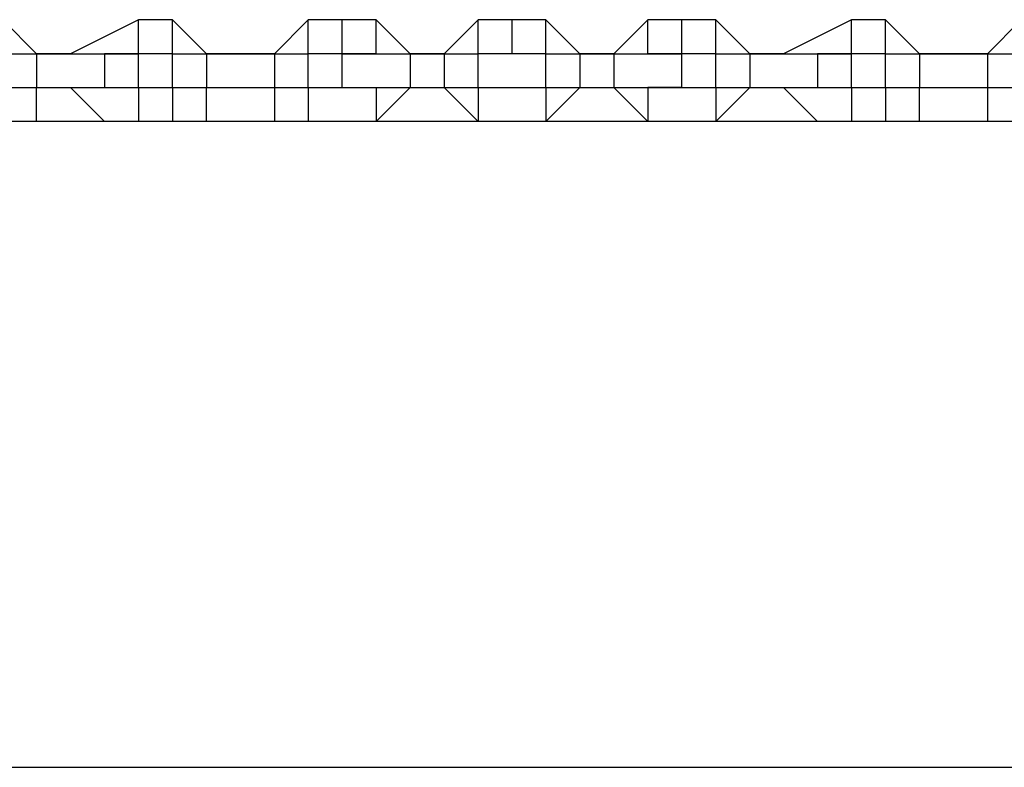
# Model space of a CAD drawing. Units: millimetres. Extents: x -163 to 130, y 46 to 372.
# Drawn here: x 23 to 25, y 97 to 99 of the extents above; entities that cross this region are included whole.
import ezdxf

# ---------------------------------------------------------------- set-up
doc = ezdxf.new("R2010")
doc.units = ezdxf.units.MM
doc.header["$MEASUREMENT"] = 0
doc.layers.add('Ebene 1', color=7, linetype='Continuous', lineweight=0)

msp = doc.modelspace()

# ---------------------------------------------------------------- linework, layer by layer
at = {"layer": 'Ebene 1', "color": 18, "lineweight": 25, "true_color": 0x000000}
for points in [[(23.46, 98.954), (23.46, 98.954), (23.3894, 99.0246), (23.3894, 99.0246)], [(23.46, 98.954), (23.46, 98.954), (23.3894, 99.0246), (23.3894, 99.0246)], [(23.6717, 99.0246), (23.6717, 99.0246), (23.5306, 98.954), (23.5306, 98.954)], [(23.6717, 99.0246), (23.6717, 99.0246), (23.5306, 98.954), (23.5306, 98.954)], [(23.6717, 99.0246), (23.6717, 99.0246), (23.6717, 99.0246), (23.6717, 99.0246)], [(23.6717, 98.954), (23.6717, 98.954), (23.6717, 99.0246), (23.6717, 99.0246)], [(23.6717, 99.0246), (23.6717, 99.0246), (23.6717, 99.0246), (23.6717, 99.0246)], [(23.6717, 98.954), (23.6717, 98.954), (23.6717, 99.0246), (23.6717, 99.0246)], [(23.7422, 99.0246), (23.7422, 99.0246), (23.6717, 99.0246), (23.6717, 99.0246)], [(23.6717, 99.0246), (23.6717, 99.0246), (23.6717, 99.0246), (23.6717, 99.0246)], [(23.7422, 99.0246), (23.7422, 99.0246), (23.6717, 99.0246), (23.6717, 99.0246)], [(23.7422, 99.0246), (23.7422, 99.0246), (23.7422, 99.0246), (23.7422, 99.0246)], [(23.7422, 98.954), (23.7422, 98.954), (23.7422, 99.0246), (23.7422, 99.0246)], [(23.8128, 98.954), (23.8128, 98.954), (23.7422, 99.0246), (23.7422, 99.0246)], [(23.8128, 98.954), (23.8128, 98.954), (23.7422, 99.0246), (23.7422, 99.0246)], [(24.0244, 99.0246), (24.0244, 99.0246), (23.9539, 98.954), (23.9539, 98.954)], [(24.0244, 99.0246), (24.0244, 99.0246), (23.9539, 98.954), (23.9539, 98.954)], [(24.0244, 98.954), (24.0244, 98.954), (24.0244, 99.0246), (24.0244, 99.0246)], [(24.0244, 99.0246), (24.0244, 99.0246), (24.0244, 99.0246), (24.0244, 99.0246)], [(24.095, 99.0246), (24.095, 99.0246), (24.0244, 99.0246), (24.0244, 99.0246)], [(24.095, 99.0246), (24.095, 99.0246), (24.0244, 99.0246), (24.0244, 99.0246)], [(24.095, 98.954), (24.095, 98.954), (24.095, 99.0246), (24.095, 99.0246)], [(24.1656, 99.0246), (24.1656, 99.0246), (24.095, 99.0246), (24.095, 99.0246)], [(24.1656, 99.0246), (24.1656, 99.0246), (24.095, 99.0246), (24.095, 99.0246)], [(24.1656, 99.0246), (24.1656, 99.0246), (24.1656, 99.0246), (24.1656, 99.0246)], [(24.1656, 98.954), (24.1656, 98.954), (24.1656, 99.0246), (24.1656, 99.0246)], [(24.2361, 98.954), (24.2361, 98.954), (24.1656, 99.0246), (24.1656, 99.0246)], [(24.2361, 98.954), (24.2361, 98.954), (24.1656, 99.0246), (24.1656, 99.0246)], [(24.3772, 99.0246), (24.3772, 99.0246), (24.3067, 98.954), (24.3067, 98.954)], [(24.3772, 99.0246), (24.3772, 99.0246), (24.3067, 98.954), (24.3067, 98.954)], [(24.3772, 98.954), (24.3772, 98.954), (24.3772, 99.0246), (24.3772, 99.0246)], [(24.3772, 99.0246), (24.3772, 99.0246), (24.3772, 99.0246), (24.3772, 99.0246)], [(24.4478, 99.0246), (24.4478, 99.0246), (24.3772, 99.0246), (24.3772, 99.0246)], [(24.4478, 99.0246), (24.4478, 99.0246), (24.3772, 99.0246), (24.3772, 99.0246)], [(24.5183, 99.0246), (24.5183, 99.0246), (24.4478, 99.0246), (24.4478, 99.0246)], [(24.5183, 99.0246), (24.5183, 99.0246), (24.4478, 99.0246), (24.4478, 99.0246)], [(24.4478, 98.954), (24.4478, 98.954), (24.4478, 99.0246), (24.4478, 99.0246)], [(24.5183, 99.0246), (24.5183, 99.0246), (24.5183, 99.0246), (24.5183, 99.0246)], [(24.5183, 98.954), (24.5183, 98.954), (24.5183, 99.0246), (24.5183, 99.0246)], [(24.5889, 98.954), (24.5889, 98.954), (24.5183, 99.0246), (24.5183, 99.0246)], [(24.5889, 98.954), (24.5889, 98.954), (24.5183, 99.0246), (24.5183, 99.0246)], [(24.73, 99.0246), (24.73, 99.0246), (24.6594, 98.954), (24.6594, 98.954)], [(24.73, 99.0246), (24.73, 99.0246), (24.6594, 98.954), (24.6594, 98.954)], [(24.73, 98.954), (24.73, 98.954), (24.73, 99.0246), (24.73, 99.0246)], [(24.73, 99.0246), (24.73, 99.0246), (24.73, 99.0246), (24.73, 99.0246)], [(24.8006, 99.0246), (24.8006, 99.0246), (24.73, 99.0246), (24.73, 99.0246)], [(24.8006, 99.0246), (24.8006, 99.0246), (24.73, 99.0246), (24.73, 99.0246)], [(24.8711, 99.0246), (24.8711, 99.0246), (24.8006, 99.0246), (24.8006, 99.0246)], [(24.8711, 99.0246), (24.8711, 99.0246), (24.8006, 99.0246), (24.8006, 99.0246)], [(24.8006, 98.954), (24.8006, 98.954), (24.8006, 99.0246), (24.8006, 99.0246)], [(24.8711, 99.0246), (24.8711, 99.0246), (24.8711, 99.0246), (24.8711, 99.0246)], [(24.8711, 98.954), (24.8711, 98.954), (24.8711, 99.0246), (24.8711, 99.0246)], [(24.9417, 98.954), (24.9417, 98.954), (24.8711, 99.0246), (24.8711, 99.0246)], [(24.9417, 98.954), (24.9417, 98.954), (24.8711, 99.0246), (24.8711, 99.0246)], [(25.1533, 99.0246), (25.1533, 99.0246), (25.0122, 98.954), (25.0122, 98.954)], [(25.1533, 99.0246), (25.1533, 99.0246), (25.0122, 98.954), (25.0122, 98.954)], [(25.1533, 99.0246), (25.1533, 99.0246), (25.1533, 99.0246), (25.1533, 99.0246)], [(25.1533, 98.954), (25.1533, 98.954), (25.1533, 99.0246), (25.1533, 99.0246)], [(25.1533, 99.0246), (25.1533, 99.0246), (25.1533, 99.0246), (25.1533, 99.0246)], [(25.1533, 98.954), (25.1533, 98.954), (25.1533, 99.0246), (25.1533, 99.0246)], [(25.2239, 99.0246), (25.2239, 99.0246), (25.1533, 99.0246), (25.1533, 99.0246)], [(25.1533, 99.0246), (25.1533, 99.0246), (25.1533, 99.0246), (25.1533, 99.0246)], [(25.2239, 99.0246), (25.2239, 99.0246), (25.1533, 99.0246), (25.1533, 99.0246)], [(25.2239, 99.0246), (25.2239, 99.0246), (25.2239, 99.0246), (25.2239, 99.0246)], [(25.2239, 98.954), (25.2239, 98.954), (25.2239, 99.0246), (25.2239, 99.0246)], [(25.2944, 98.954), (25.2944, 98.954), (25.2239, 99.0246), (25.2239, 99.0246)], [(25.2944, 98.954), (25.2944, 98.954), (25.2239, 99.0246), (25.2239, 99.0246)], [(25.5061, 99.0246), (25.5061, 99.0246), (25.4356, 98.954), (25.4356, 98.954)], [(25.5061, 99.0246), (25.5061, 99.0246), (25.4356, 98.954), (25.4356, 98.954)], [(23.3894, 98.954), (23.3894, 98.954), (23.46, 98.954), (23.46, 98.954)], [(23.46, 98.954), (23.46, 98.954), (23.46, 98.954), (23.46, 98.954)], [(23.46, 98.954), (23.46, 98.954), (23.46, 98.954), (23.46, 98.954)], [(23.46, 98.954), (23.46, 98.954), (23.46, 98.8835), (23.46, 98.8835)], [(23.46, 98.954), (23.46, 98.954), (23.6011, 98.954), (23.6011, 98.954)], [(23.46, 98.954), (23.46, 98.954), (23.46, 98.954), (23.46, 98.954)], [(23.46, 98.954), (23.46, 98.954), (23.46, 98.954), (23.46, 98.954)], [(23.46, 98.954), (23.46, 98.954), (23.5306, 98.954), (23.5306, 98.954)], [(23.46, 98.954), (23.46, 98.954), (23.46, 98.954), (23.46, 98.954)], [(23.46, 98.954), (23.46, 98.954), (23.46, 98.954), (23.46, 98.954)], [(23.46, 98.954), (23.46, 98.954), (23.46, 98.954), (23.46, 98.954)], [(23.5306, 98.954), (23.5306, 98.954), (23.46, 98.954), (23.46, 98.954)], [(23.5306, 98.954), (23.5306, 98.954), (23.46, 98.954), (23.46, 98.954)], [(23.5306, 98.954), (23.5306, 98.954), (23.5306, 98.954), (23.5306, 98.954)], [(23.5306, 98.954), (23.5306, 98.954), (23.5306, 98.954), (23.5306, 98.954)], [(23.5306, 98.954), (23.5306, 98.954), (23.5306, 98.954), (23.5306, 98.954)], [(23.5306, 98.954), (23.5306, 98.954), (23.6011, 98.954), (23.6011, 98.954)], [(23.5306, 98.954), (23.5306, 98.954), (23.5306, 98.954), (23.5306, 98.954)], [(23.5306, 98.954), (23.5306, 98.954), (23.5306, 98.954), (23.5306, 98.954)], [(23.5306, 98.954), (23.5306, 98.954), (23.5306, 98.954), (23.5306, 98.954)], [(23.5306, 98.954), (23.5306, 98.954), (23.5306, 98.954), (23.5306, 98.954)], [(23.5306, 98.954), (23.5306, 98.954), (23.5306, 98.954), (23.5306, 98.954)], [(23.6717, 98.954), (23.6717, 98.954), (23.6011, 98.954), (23.6011, 98.954)], [(23.6011, 98.954), (23.6011, 98.954), (23.6011, 98.8835), (23.6011, 98.8835)], [(23.6011, 98.954), (23.6011, 98.954), (23.6011, 98.954), (23.6011, 98.954)], [(23.6011, 98.954), (23.6011, 98.954), (23.6717, 98.954), (23.6717, 98.954)], [(23.6011, 98.954), (23.6011, 98.954), (23.6011, 98.954), (23.6011, 98.954)], [(23.6717, 98.954), (23.6717, 98.954), (23.6717, 98.954), (23.6717, 98.954)], [(23.6717, 98.954), (23.6717, 98.954), (23.6717, 98.954), (23.6717, 98.954)], [(23.7422, 98.954), (23.7422, 98.954), (23.6717, 98.954), (23.6717, 98.954)], [(23.6717, 98.8835), (23.6717, 98.8835), (23.6717, 98.954), (23.6717, 98.954)], [(23.6717, 98.954), (23.6717, 98.954), (23.6717, 98.954), (23.6717, 98.954)], [(23.6717, 98.954), (23.6717, 98.954), (23.6717, 98.954), (23.6717, 98.954)], [(23.7422, 98.8835), (23.7422, 98.8835), (23.7422, 98.954), (23.7422, 98.954)], [(23.7422, 98.954), (23.7422, 98.954), (23.8128, 98.954), (23.8128, 98.954)], [(23.7422, 98.954), (23.7422, 98.954), (23.7422, 98.954), (23.7422, 98.954)], [(23.7422, 98.954), (23.7422, 98.954), (23.7422, 98.954), (23.7422, 98.954)], [(23.7422, 98.954), (23.7422, 98.954), (23.7422, 98.954), (23.7422, 98.954)], [(23.7422, 98.954), (23.7422, 98.954), (23.7422, 98.954), (23.7422, 98.954)], [(23.8128, 98.954), (23.8128, 98.954), (23.8128, 98.8835), (23.8128, 98.8835)], [(23.8128, 98.954), (23.8128, 98.954), (23.9539, 98.954), (23.9539, 98.954)], [(23.8128, 98.954), (23.8128, 98.954), (23.8128, 98.954), (23.8128, 98.954)], [(23.8128, 98.954), (23.8128, 98.954), (23.8128, 98.954), (23.8128, 98.954)], [(23.8128, 98.954), (23.8128, 98.954), (23.9539, 98.954), (23.9539, 98.954)], [(23.8128, 98.954), (23.8128, 98.954), (23.8128, 98.954), (23.8128, 98.954)], [(23.8128, 98.954), (23.8128, 98.954), (23.8128, 98.954), (23.8128, 98.954)], [(23.8128, 98.954), (23.8128, 98.954), (23.8128, 98.954), (23.8128, 98.954)], [(23.8833, 98.954), (23.8833, 98.954), (23.8128, 98.954), (23.8128, 98.954)], [(23.8833, 98.954), (23.8833, 98.954), (23.8128, 98.954), (23.8128, 98.954)], [(23.8128, 98.954), (23.8128, 98.954), (23.8128, 98.954), (23.8128, 98.954)], [(23.8128, 98.954), (23.8128, 98.954), (23.8128, 98.954), (23.8128, 98.954)], [(23.8833, 98.954), (23.8833, 98.954), (23.8833, 98.954), (23.8833, 98.954)], [(23.9539, 98.954), (23.9539, 98.954), (23.8833, 98.954), (23.8833, 98.954)], [(23.9539, 98.954), (23.9539, 98.954), (23.8833, 98.954), (23.8833, 98.954)], [(23.9539, 98.954), (23.9539, 98.954), (23.9539, 98.8835), (23.9539, 98.8835)], [(23.9539, 98.954), (23.9539, 98.954), (24.0244, 98.954), (24.0244, 98.954)], [(23.9539, 98.954), (23.9539, 98.954), (23.9539, 98.954), (23.9539, 98.954)], [(23.9539, 98.954), (23.9539, 98.954), (23.9539, 98.954), (23.9539, 98.954)], [(23.9539, 98.954), (23.9539, 98.954), (23.9539, 98.954), (23.9539, 98.954)], [(23.9539, 98.954), (23.9539, 98.954), (23.9539, 98.954), (23.9539, 98.954)], [(23.9539, 98.954), (23.9539, 98.954), (23.9539, 98.954), (23.9539, 98.954)], [(23.9539, 98.954), (23.9539, 98.954), (23.9539, 98.954), (23.9539, 98.954)], [(23.9539, 98.954), (23.9539, 98.954), (23.9539, 98.954), (23.9539, 98.954)], [(23.9539, 98.954), (23.9539, 98.954), (23.9539, 98.954), (23.9539, 98.954)], [(24.0244, 98.954), (24.0244, 98.954), (24.0244, 98.954), (24.0244, 98.954)], [(24.0244, 98.954), (24.0244, 98.954), (24.0244, 98.954), (24.0244, 98.954)], [(24.0244, 98.8835), (24.0244, 98.8835), (24.0244, 98.954), (24.0244, 98.954)], [(24.0244, 98.954), (24.0244, 98.954), (24.0244, 98.954), (24.0244, 98.954)], [(24.0244, 98.954), (24.0244, 98.954), (24.0244, 98.954), (24.0244, 98.954)], [(24.095, 98.954), (24.095, 98.954), (24.0244, 98.954), (24.0244, 98.954)], [(24.095, 98.8835), (24.095, 98.8835), (24.095, 98.954), (24.095, 98.954)], [(24.095, 98.954), (24.095, 98.954), (24.2361, 98.954), (24.2361, 98.954)], [(24.095, 98.954), (24.095, 98.954), (24.095, 98.954), (24.095, 98.954)], [(24.1656, 98.954), (24.1656, 98.954), (24.095, 98.954), (24.095, 98.954)], [(24.095, 98.954), (24.095, 98.954), (24.095, 98.954), (24.095, 98.954)], [(24.1656, 98.954), (24.1656, 98.954), (24.095, 98.954), (24.095, 98.954)], [(24.1656, 98.954), (24.1656, 98.954), (24.2361, 98.954), (24.2361, 98.954)], [(24.1656, 98.954), (24.1656, 98.954), (24.1656, 98.954), (24.1656, 98.954)], [(24.2361, 98.954), (24.2361, 98.954), (24.2361, 98.8835), (24.2361, 98.8835)], [(24.2361, 98.954), (24.2361, 98.954), (24.3067, 98.954), (24.3067, 98.954)], [(24.2361, 98.954), (24.2361, 98.954), (24.2361, 98.954), (24.2361, 98.954)], [(24.2361, 98.954), (24.2361, 98.954), (24.2361, 98.954), (24.2361, 98.954)], [(24.2361, 98.954), (24.2361, 98.954), (24.3067, 98.954), (24.3067, 98.954)], [(24.2361, 98.954), (24.2361, 98.954), (24.2361, 98.954), (24.2361, 98.954)], [(24.2361, 98.954), (24.2361, 98.954), (24.2361, 98.954), (24.2361, 98.954)], [(24.2361, 98.954), (24.2361, 98.954), (24.2361, 98.954), (24.2361, 98.954)], [(24.2361, 98.954), (24.2361, 98.954), (24.2361, 98.954), (24.2361, 98.954)], [(24.2361, 98.954), (24.2361, 98.954), (24.2361, 98.954), (24.2361, 98.954)], [(24.3067, 98.954), (24.3067, 98.954), (24.2361, 98.954), (24.2361, 98.954)], [(24.3067, 98.954), (24.3067, 98.954), (24.2361, 98.954), (24.2361, 98.954)], [(24.2361, 98.954), (24.2361, 98.954), (24.2361, 98.954), (24.2361, 98.954)], [(24.2361, 98.954), (24.2361, 98.954), (24.2361, 98.954), (24.2361, 98.954)], [(24.3067, 98.954), (24.3067, 98.954), (24.3067, 98.8835), (24.3067, 98.8835)], [(24.3067, 98.954), (24.3067, 98.954), (24.3772, 98.954), (24.3772, 98.954)], [(24.3067, 98.954), (24.3067, 98.954), (24.3067, 98.954), (24.3067, 98.954)], [(24.3067, 98.954), (24.3067, 98.954), (24.3067, 98.954), (24.3067, 98.954)], [(24.3067, 98.954), (24.3067, 98.954), (24.3067, 98.954), (24.3067, 98.954)], [(24.3067, 98.954), (24.3067, 98.954), (24.3067, 98.954), (24.3067, 98.954)], [(24.3067, 98.954), (24.3067, 98.954), (24.3067, 98.954), (24.3067, 98.954)], [(24.3067, 98.954), (24.3067, 98.954), (24.3067, 98.954), (24.3067, 98.954)], [(24.3067, 98.954), (24.3067, 98.954), (24.3067, 98.954), (24.3067, 98.954)], [(24.3067, 98.954), (24.3067, 98.954), (24.3067, 98.954), (24.3067, 98.954)], [(24.3772, 98.8835), (24.3772, 98.8835), (24.3772, 98.954), (24.3772, 98.954)], [(24.3772, 98.954), (24.3772, 98.954), (24.3772, 98.954), (24.3772, 98.954)], [(24.3772, 98.954), (24.3772, 98.954), (24.3772, 98.954), (24.3772, 98.954)], [(24.3772, 98.954), (24.3772, 98.954), (24.3772, 98.954), (24.3772, 98.954)], [(24.3772, 98.954), (24.3772, 98.954), (24.3772, 98.954), (24.3772, 98.954)], [(24.4478, 98.954), (24.4478, 98.954), (24.3772, 98.954), (24.3772, 98.954)], [(24.5183, 98.954), (24.5183, 98.954), (24.4478, 98.954), (24.4478, 98.954)], [(24.5183, 98.954), (24.5183, 98.954), (24.5183, 98.954), (24.5183, 98.954)], [(24.5183, 98.954), (24.5183, 98.954), (24.5183, 98.954), (24.5183, 98.954)], [(24.5183, 98.954), (24.5183, 98.954), (24.5889, 98.954), (24.5889, 98.954)], [(24.5183, 98.954), (24.5183, 98.954), (24.5183, 98.954), (24.5183, 98.954)], [(24.5183, 98.954), (24.5183, 98.954), (24.5183, 98.954), (24.5183, 98.954)], [(24.5183, 98.8835), (24.5183, 98.8835), (24.5183, 98.954), (24.5183, 98.954)], [(24.5889, 98.954), (24.5889, 98.954), (24.5889, 98.954), (24.5889, 98.954)], [(24.5889, 98.954), (24.5889, 98.954), (24.5889, 98.954), (24.5889, 98.954)], [(24.5889, 98.954), (24.5889, 98.954), (24.5889, 98.954), (24.5889, 98.954)], [(24.5889, 98.954), (24.5889, 98.954), (24.5889, 98.954), (24.5889, 98.954)], [(24.5889, 98.954), (24.5889, 98.954), (24.6594, 98.954), (24.6594, 98.954)], [(24.5889, 98.954), (24.5889, 98.954), (24.5889, 98.954), (24.5889, 98.954)], [(24.5889, 98.954), (24.5889, 98.954), (24.6594, 98.954), (24.6594, 98.954)], [(24.5889, 98.954), (24.5889, 98.954), (24.5889, 98.8835), (24.5889, 98.8835)], [(24.5889, 98.954), (24.5889, 98.954), (24.5889, 98.954), (24.5889, 98.954)], [(24.5889, 98.954), (24.5889, 98.954), (24.5889, 98.954), (24.5889, 98.954)], [(24.6594, 98.954), (24.6594, 98.954), (24.5889, 98.954), (24.5889, 98.954)], [(24.6594, 98.954), (24.6594, 98.954), (24.5889, 98.954), (24.5889, 98.954)], [(24.6594, 98.954), (24.6594, 98.954), (24.6594, 98.954), (24.6594, 98.954)], [(24.6594, 98.954), (24.6594, 98.954), (24.6594, 98.954), (24.6594, 98.954)], [(24.6594, 98.954), (24.6594, 98.954), (24.6594, 98.954), (24.6594, 98.954)], [(24.6594, 98.954), (24.6594, 98.954), (24.6594, 98.954), (24.6594, 98.954)], [(24.6594, 98.954), (24.6594, 98.954), (24.6594, 98.954), (24.6594, 98.954)], [(24.6594, 98.954), (24.6594, 98.954), (24.6594, 98.8835), (24.6594, 98.8835)], [(24.6594, 98.954), (24.6594, 98.954), (24.8006, 98.954), (24.8006, 98.954)], [(24.6594, 98.954), (24.6594, 98.954), (24.73, 98.954), (24.73, 98.954)], [(24.6594, 98.954), (24.6594, 98.954), (24.6594, 98.954), (24.6594, 98.954)], [(24.6594, 98.954), (24.6594, 98.954), (24.6594, 98.954), (24.6594, 98.954)], [(24.6594, 98.954), (24.6594, 98.954), (24.6594, 98.954), (24.6594, 98.954)], [(24.6594, 98.954), (24.6594, 98.954), (24.6594, 98.954), (24.6594, 98.954)], [(24.6594, 98.954), (24.6594, 98.954), (24.6594, 98.954), (24.6594, 98.954)], [(24.73, 98.954), (24.73, 98.954), (24.73, 98.954), (24.73, 98.954)], [(24.8006, 98.954), (24.8006, 98.954), (24.73, 98.954), (24.73, 98.954)], [(24.8006, 98.954), (24.8006, 98.954), (24.73, 98.954), (24.73, 98.954)], [(24.8006, 98.954), (24.8006, 98.954), (24.8006, 98.954), (24.8006, 98.954)], [(24.8711, 98.954), (24.8711, 98.954), (24.8006, 98.954), (24.8006, 98.954)], [(24.8006, 98.8835), (24.8006, 98.8835), (24.8006, 98.954), (24.8006, 98.954)], [(24.8006, 98.954), (24.8006, 98.954), (24.8006, 98.954), (24.8006, 98.954)], [(24.8711, 98.954), (24.8711, 98.954), (24.9417, 98.954), (24.9417, 98.954)], [(24.8711, 98.954), (24.8711, 98.954), (24.8711, 98.954), (24.8711, 98.954)], [(24.8711, 98.954), (24.8711, 98.954), (24.8711, 98.954), (24.8711, 98.954)], [(24.8711, 98.8835), (24.8711, 98.8835), (24.8711, 98.954), (24.8711, 98.954)], [(24.8711, 98.954), (24.8711, 98.954), (24.8711, 98.954), (24.8711, 98.954)], [(24.8711, 98.954), (24.8711, 98.954), (24.8711, 98.954), (24.8711, 98.954)], [(24.9417, 98.954), (24.9417, 98.954), (24.9417, 98.954), (24.9417, 98.954)], [(24.9417, 98.954), (24.9417, 98.954), (24.9417, 98.954), (24.9417, 98.954)], [(24.9417, 98.954), (24.9417, 98.954), (25.0828, 98.954), (25.0828, 98.954)], [(24.9417, 98.954), (24.9417, 98.954), (24.9417, 98.954), (24.9417, 98.954)], [(24.9417, 98.954), (24.9417, 98.954), (25.0122, 98.954), (25.0122, 98.954)], [(24.9417, 98.954), (24.9417, 98.954), (24.9417, 98.8835), (24.9417, 98.8835)], [(24.9417, 98.954), (24.9417, 98.954), (24.9417, 98.954), (24.9417, 98.954)], [(24.9417, 98.954), (24.9417, 98.954), (24.9417, 98.954), (24.9417, 98.954)], [(25.0122, 98.954), (25.0122, 98.954), (24.9417, 98.954), (24.9417, 98.954)], [(25.0122, 98.954), (25.0122, 98.954), (24.9417, 98.954), (24.9417, 98.954)], [(24.9417, 98.954), (24.9417, 98.954), (24.9417, 98.954), (24.9417, 98.954)], [(24.9417, 98.954), (24.9417, 98.954), (24.9417, 98.954), (24.9417, 98.954)], [(25.0122, 98.954), (25.0122, 98.954), (25.0828, 98.954), (25.0828, 98.954)], [(25.0122, 98.954), (25.0122, 98.954), (25.0122, 98.954), (25.0122, 98.954)], [(25.0122, 98.954), (25.0122, 98.954), (25.0122, 98.954), (25.0122, 98.954)], [(25.0122, 98.954), (25.0122, 98.954), (25.0122, 98.954), (25.0122, 98.954)], [(25.0122, 98.954), (25.0122, 98.954), (25.0122, 98.954), (25.0122, 98.954)], [(25.0122, 98.954), (25.0122, 98.954), (25.0122, 98.954), (25.0122, 98.954)], [(25.0122, 98.954), (25.0122, 98.954), (25.0122, 98.954), (25.0122, 98.954)], [(25.0122, 98.954), (25.0122, 98.954), (25.0122, 98.954), (25.0122, 98.954)], [(25.0122, 98.954), (25.0122, 98.954), (25.0122, 98.954), (25.0122, 98.954)], [(25.0828, 98.954), (25.0828, 98.954), (25.1533, 98.954), (25.1533, 98.954)], [(25.0828, 98.954), (25.0828, 98.954), (25.0828, 98.954), (25.0828, 98.954)], [(25.0828, 98.954), (25.0828, 98.954), (25.0828, 98.954), (25.0828, 98.954)], [(25.0828, 98.954), (25.0828, 98.954), (25.0828, 98.8835), (25.0828, 98.8835)], [(25.1533, 98.954), (25.1533, 98.954), (25.0828, 98.954), (25.0828, 98.954)], [(25.1533, 98.954), (25.1533, 98.954), (25.1533, 98.954), (25.1533, 98.954)], [(25.1533, 98.954), (25.1533, 98.954), (25.1533, 98.954), (25.1533, 98.954)], [(25.1533, 98.8835), (25.1533, 98.8835), (25.1533, 98.954), (25.1533, 98.954)], [(25.1533, 98.954), (25.1533, 98.954), (25.1533, 98.954), (25.1533, 98.954)], [(25.1533, 98.954), (25.1533, 98.954), (25.1533, 98.954), (25.1533, 98.954)], [(25.2239, 98.954), (25.2239, 98.954), (25.1533, 98.954), (25.1533, 98.954)], [(25.2239, 98.8835), (25.2239, 98.8835), (25.2239, 98.954), (25.2239, 98.954)], [(25.2239, 98.954), (25.2239, 98.954), (25.2944, 98.954), (25.2944, 98.954)], [(25.2239, 98.954), (25.2239, 98.954), (25.2239, 98.954), (25.2239, 98.954)], [(25.2239, 98.954), (25.2239, 98.954), (25.2239, 98.954), (25.2239, 98.954)], [(25.2239, 98.954), (25.2239, 98.954), (25.2239, 98.954), (25.2239, 98.954)], [(25.2239, 98.954), (25.2239, 98.954), (25.2239, 98.954), (25.2239, 98.954)], [(25.2944, 98.954), (25.2944, 98.954), (25.2944, 98.8835), (25.2944, 98.8835)], [(25.2944, 98.954), (25.2944, 98.954), (25.4356, 98.954), (25.4356, 98.954)], [(25.2944, 98.954), (25.2944, 98.954), (25.2944, 98.954), (25.2944, 98.954)], [(25.2944, 98.954), (25.2944, 98.954), (25.2944, 98.954), (25.2944, 98.954)], [(25.2944, 98.954), (25.2944, 98.954), (25.4356, 98.954), (25.4356, 98.954)], [(25.2944, 98.954), (25.2944, 98.954), (25.2944, 98.954), (25.2944, 98.954)], [(25.2944, 98.954), (25.2944, 98.954), (25.2944, 98.954), (25.2944, 98.954)], [(25.2944, 98.954), (25.2944, 98.954), (25.2944, 98.954), (25.2944, 98.954)], [(25.365, 98.954), (25.365, 98.954), (25.2944, 98.954), (25.2944, 98.954)], [(25.365, 98.954), (25.365, 98.954), (25.2944, 98.954), (25.2944, 98.954)], [(25.2944, 98.954), (25.2944, 98.954), (25.2944, 98.954), (25.2944, 98.954)], [(25.2944, 98.954), (25.2944, 98.954), (25.2944, 98.954), (25.2944, 98.954)], [(25.4356, 98.954), (25.4356, 98.954), (25.365, 98.954), (25.365, 98.954)], [(25.365, 98.954), (25.365, 98.954), (25.365, 98.954), (25.365, 98.954)], [(25.4356, 98.954), (25.4356, 98.954), (25.365, 98.954), (25.365, 98.954)], [(25.4356, 98.954), (25.4356, 98.954), (25.4356, 98.8835), (25.4356, 98.8835)], [(25.4356, 98.954), (25.4356, 98.954), (25.5061, 98.954), (25.5061, 98.954)], [(25.4356, 98.954), (25.4356, 98.954), (25.4356, 98.954), (25.4356, 98.954)], [(25.4356, 98.954), (25.4356, 98.954), (25.4356, 98.954), (25.4356, 98.954)], [(25.4356, 98.954), (25.4356, 98.954), (25.4356, 98.954), (25.4356, 98.954)], [(25.4356, 98.954), (25.4356, 98.954), (25.4356, 98.954), (25.4356, 98.954)], [(25.4356, 98.954), (25.4356, 98.954), (25.4356, 98.954), (25.4356, 98.954)], [(25.4356, 98.954), (25.4356, 98.954), (25.4356, 98.954), (25.4356, 98.954)], [(25.4356, 98.954), (25.4356, 98.954), (25.4356, 98.954), (25.4356, 98.954)], [(25.4356, 98.954), (25.4356, 98.954), (25.4356, 98.954), (25.4356, 98.954)], [(23.3894, 98.8835), (23.3894, 98.8835), (23.46, 98.8835), (23.46, 98.8835)], [(23.46, 98.8835), (23.46, 98.8835), (23.46, 98.8835), (23.46, 98.8835)], [(23.46, 98.8129), (23.46, 98.8129), (23.46, 98.8835), (23.46, 98.8835)], [(23.46, 98.8835), (23.46, 98.8835), (23.6011, 98.8835), (23.6011, 98.8835)], [(23.5306, 98.8835), (23.5306, 98.8835), (23.6011, 98.8129), (23.6011, 98.8129)], [(23.5306, 98.8835), (23.5306, 98.8835), (23.5306, 98.8835), (23.5306, 98.8835)], [(23.5306, 98.8835), (23.5306, 98.8835), (23.5306, 98.8835), (23.5306, 98.8835)], [(23.5306, 98.8835), (23.5306, 98.8835), (23.5306, 98.8835), (23.5306, 98.8835)], [(23.6011, 98.8835), (23.6011, 98.8835), (23.6717, 98.8835), (23.6717, 98.8835)], [(23.6717, 98.8835), (23.6717, 98.8835), (23.6717, 98.8835), (23.6717, 98.8835)], [(23.6717, 98.8835), (23.6717, 98.8835), (23.6717, 98.8835), (23.6717, 98.8835)], [(23.6717, 98.8835), (23.6717, 98.8835), (23.6717, 98.8835), (23.6717, 98.8835)], [(23.6717, 98.8835), (23.6717, 98.8835), (23.6717, 98.8835), (23.6717, 98.8835)], [(23.6717, 98.8835), (23.6717, 98.8835), (23.6717, 98.8835), (23.6717, 98.8835)], [(23.6717, 98.8835), (23.6717, 98.8835), (23.7422, 98.8835), (23.7422, 98.8835)], [(23.6717, 98.8835), (23.6717, 98.8835), (23.7422, 98.8835), (23.7422, 98.8835)], [(23.6717, 98.8835), (23.6717, 98.8835), (23.6717, 98.8129), (23.6717, 98.8129)], [(23.7422, 98.8835), (23.7422, 98.8835), (23.8128, 98.8835), (23.8128, 98.8835)], [(23.7422, 98.8835), (23.7422, 98.8835), (23.7422, 98.8835), (23.7422, 98.8835)], [(23.7422, 98.8835), (23.7422, 98.8835), (23.7422, 98.8835), (23.7422, 98.8835)], [(23.7422, 98.8835), (23.7422, 98.8835), (23.7422, 98.8835), (23.7422, 98.8835)], [(23.7422, 98.8835), (23.7422, 98.8835), (23.7422, 98.8835), (23.7422, 98.8835)], [(23.7422, 98.8835), (23.7422, 98.8835), (23.7422, 98.8835), (23.7422, 98.8835)], [(23.7422, 98.8835), (23.7422, 98.8835), (23.7422, 98.8129), (23.7422, 98.8129)], [(23.8128, 98.8835), (23.8128, 98.8835), (23.9539, 98.8835), (23.9539, 98.8835)], [(23.8128, 98.8835), (23.8128, 98.8835), (23.8128, 98.8835), (23.8128, 98.8835)], [(23.8128, 98.8129), (23.8128, 98.8129), (23.8128, 98.8835), (23.8128, 98.8835)], [(23.9539, 98.8835), (23.9539, 98.8835), (24.0244, 98.8835), (24.0244, 98.8835)], [(23.9539, 98.8835), (23.9539, 98.8835), (23.9539, 98.8129), (23.9539, 98.8129)], [(23.9539, 98.8835), (23.9539, 98.8835), (23.9539, 98.8835), (23.9539, 98.8835)], [(23.9539, 98.8835), (23.9539, 98.8835), (23.9539, 98.8835), (23.9539, 98.8835)], [(23.9539, 98.8835), (23.9539, 98.8835), (23.9539, 98.8835), (23.9539, 98.8835)], [(24.0244, 98.8835), (24.0244, 98.8835), (24.0244, 98.8835), (24.0244, 98.8835)], [(24.0244, 98.8835), (24.0244, 98.8835), (24.0244, 98.8835), (24.0244, 98.8835)], [(24.0244, 98.8835), (24.0244, 98.8835), (24.0244, 98.8835), (24.0244, 98.8835)], [(24.0244, 98.8835), (24.0244, 98.8835), (24.0244, 98.8835), (24.0244, 98.8835)], [(24.0244, 98.8835), (24.0244, 98.8835), (24.0244, 98.8835), (24.0244, 98.8835)], [(24.0244, 98.8835), (24.0244, 98.8835), (24.095, 98.8835), (24.095, 98.8835)], [(24.0244, 98.8835), (24.0244, 98.8835), (24.095, 98.8835), (24.095, 98.8835)], [(24.0244, 98.8835), (24.0244, 98.8835), (24.0244, 98.8129), (24.0244, 98.8129)], [(24.095, 98.8835), (24.095, 98.8835), (24.2361, 98.8835), (24.2361, 98.8835)], [(24.095, 98.8835), (24.095, 98.8835), (24.1656, 98.8835), (24.1656, 98.8835)], [(24.095, 98.8835), (24.095, 98.8835), (24.095, 98.8835), (24.095, 98.8835)], [(24.095, 98.8835), (24.095, 98.8835), (24.1656, 98.8835), (24.1656, 98.8835)], [(24.1656, 98.8129), (24.1656, 98.8129), (24.2361, 98.8835), (24.2361, 98.8835)], [(24.1656, 98.8835), (24.1656, 98.8835), (24.1656, 98.8835), (24.1656, 98.8835)], [(24.1656, 98.8835), (24.1656, 98.8835), (24.1656, 98.8835), (24.1656, 98.8835)], [(24.1656, 98.8835), (24.1656, 98.8835), (24.1656, 98.8129), (24.1656, 98.8129)], [(24.2361, 98.8835), (24.2361, 98.8835), (24.3067, 98.8835), (24.3067, 98.8835)], [(24.2361, 98.8835), (24.2361, 98.8835), (24.2361, 98.8835), (24.2361, 98.8835)], [(24.3067, 98.8835), (24.3067, 98.8835), (24.3772, 98.8835), (24.3772, 98.8835)], [(24.3067, 98.8835), (24.3067, 98.8835), (24.3772, 98.8129), (24.3772, 98.8129)], [(24.3067, 98.8835), (24.3067, 98.8835), (24.3067, 98.8835), (24.3067, 98.8835)], [(24.3067, 98.8835), (24.3067, 98.8835), (24.3067, 98.8835), (24.3067, 98.8835)], [(24.3067, 98.8835), (24.3067, 98.8835), (24.3067, 98.8835), (24.3067, 98.8835)], [(24.3772, 98.8835), (24.3772, 98.8835), (24.3772, 98.8835), (24.3772, 98.8835)], [(24.3772, 98.8835), (24.3772, 98.8835), (24.3772, 98.8835), (24.3772, 98.8835)], [(24.3772, 98.8835), (24.3772, 98.8835), (24.3772, 98.8835), (24.3772, 98.8835)], [(24.3772, 98.8835), (24.3772, 98.8835), (24.3772, 98.8835), (24.3772, 98.8835)], [(24.3772, 98.8835), (24.3772, 98.8835), (24.3772, 98.8835), (24.3772, 98.8835)], [(24.3772, 98.8835), (24.3772, 98.8835), (24.5183, 98.8835), (24.5183, 98.8835)], [(24.3772, 98.8835), (24.3772, 98.8835), (24.5183, 98.8835), (24.5183, 98.8835)], [(24.3772, 98.8835), (24.3772, 98.8835), (24.3772, 98.8129), (24.3772, 98.8129)], [(24.5183, 98.8129), (24.5183, 98.8129), (24.5889, 98.8835), (24.5889, 98.8835)], [(24.5183, 98.8835), (24.5183, 98.8835), (24.5183, 98.8835), (24.5183, 98.8835)], [(24.5183, 98.8835), (24.5183, 98.8835), (24.5183, 98.8835), (24.5183, 98.8835)], [(24.5183, 98.8835), (24.5183, 98.8835), (24.5183, 98.8835), (24.5183, 98.8835)], [(24.5183, 98.8835), (24.5183, 98.8835), (24.5183, 98.8835), (24.5183, 98.8835)], [(24.5183, 98.8835), (24.5183, 98.8835), (24.5183, 98.8835), (24.5183, 98.8835)], [(24.5183, 98.8835), (24.5183, 98.8835), (24.5889, 98.8835), (24.5889, 98.8835)], [(24.5183, 98.8835), (24.5183, 98.8835), (24.5183, 98.8129), (24.5183, 98.8129)], [(24.5889, 98.8835), (24.5889, 98.8835), (24.5889, 98.8835), (24.5889, 98.8835)], [(24.5889, 98.8835), (24.5889, 98.8835), (24.6594, 98.8835), (24.6594, 98.8835)], [(24.6594, 98.8835), (24.6594, 98.8835), (24.73, 98.8129), (24.73, 98.8129)], [(24.6594, 98.8835), (24.6594, 98.8835), (24.6594, 98.8835), (24.6594, 98.8835)], [(24.6594, 98.8835), (24.6594, 98.8835), (24.6594, 98.8835), (24.6594, 98.8835)], [(24.6594, 98.8835), (24.6594, 98.8835), (24.6594, 98.8835), (24.6594, 98.8835)], [(24.6594, 98.8835), (24.6594, 98.8835), (24.8006, 98.8835), (24.8006, 98.8835)], [(24.73, 98.8835), (24.73, 98.8835), (24.73, 98.8835), (24.73, 98.8835)], [(24.73, 98.8835), (24.73, 98.8835), (24.73, 98.8835), (24.73, 98.8835)], [(24.8006, 98.8835), (24.8006, 98.8835), (24.73, 98.8835), (24.73, 98.8835)], [(24.8006, 98.8835), (24.8006, 98.8835), (24.73, 98.8835), (24.73, 98.8835)], [(24.73, 98.8835), (24.73, 98.8835), (24.73, 98.8129), (24.73, 98.8129)], [(24.8006, 98.8835), (24.8006, 98.8835), (24.8006, 98.8835), (24.8006, 98.8835)], [(24.8006, 98.8835), (24.8006, 98.8835), (24.8711, 98.8835), (24.8711, 98.8835)], [(24.8006, 98.8835), (24.8006, 98.8835), (24.8711, 98.8835), (24.8711, 98.8835)], [(24.8711, 98.8835), (24.8711, 98.8835), (24.9417, 98.8835), (24.9417, 98.8835)], [(24.8711, 98.8129), (24.8711, 98.8129), (24.9417, 98.8835), (24.9417, 98.8835)], [(24.8711, 98.8835), (24.8711, 98.8835), (24.8711, 98.8835), (24.8711, 98.8835)], [(24.8711, 98.8835), (24.8711, 98.8835), (24.8711, 98.8835), (24.8711, 98.8835)], [(24.8711, 98.8835), (24.8711, 98.8835), (24.8711, 98.8835), (24.8711, 98.8835)], [(24.8711, 98.8835), (24.8711, 98.8835), (24.8711, 98.8835), (24.8711, 98.8835)], [(24.8711, 98.8835), (24.8711, 98.8835), (24.8711, 98.8835), (24.8711, 98.8835)], [(24.8711, 98.8835), (24.8711, 98.8835), (24.8711, 98.8129), (24.8711, 98.8129)], [(24.9417, 98.8835), (24.9417, 98.8835), (25.0828, 98.8835), (25.0828, 98.8835)], [(24.9417, 98.8835), (24.9417, 98.8835), (24.9417, 98.8835), (24.9417, 98.8835)], [(25.0122, 98.8835), (25.0122, 98.8835), (25.0828, 98.8129), (25.0828, 98.8129)], [(25.0122, 98.8835), (25.0122, 98.8835), (25.0122, 98.8835), (25.0122, 98.8835)], [(25.0122, 98.8835), (25.0122, 98.8835), (25.0122, 98.8835), (25.0122, 98.8835)], [(25.0122, 98.8835), (25.0122, 98.8835), (25.0122, 98.8835), (25.0122, 98.8835)], [(25.0828, 98.8835), (25.0828, 98.8835), (25.1533, 98.8835), (25.1533, 98.8835)], [(25.1533, 98.8835), (25.1533, 98.8835), (25.1533, 98.8835), (25.1533, 98.8835)], [(25.1533, 98.8835), (25.1533, 98.8835), (25.1533, 98.8835), (25.1533, 98.8835)], [(25.1533, 98.8835), (25.1533, 98.8835), (25.1533, 98.8835), (25.1533, 98.8835)], [(25.1533, 98.8835), (25.1533, 98.8835), (25.1533, 98.8835), (25.1533, 98.8835)], [(25.1533, 98.8835), (25.1533, 98.8835), (25.1533, 98.8835), (25.1533, 98.8835)], [(25.1533, 98.8835), (25.1533, 98.8835), (25.2239, 98.8835), (25.2239, 98.8835)], [(25.1533, 98.8835), (25.1533, 98.8835), (25.2239, 98.8835), (25.2239, 98.8835)], [(25.1533, 98.8835), (25.1533, 98.8835), (25.1533, 98.8129), (25.1533, 98.8129)], [(25.2239, 98.8835), (25.2239, 98.8835), (25.2944, 98.8835), (25.2944, 98.8835)], [(25.2239, 98.8835), (25.2239, 98.8835), (25.2239, 98.8835), (25.2239, 98.8835)], [(25.2239, 98.8835), (25.2239, 98.8835), (25.2239, 98.8835), (25.2239, 98.8835)], [(25.2239, 98.8835), (25.2239, 98.8835), (25.2239, 98.8835), (25.2239, 98.8835)], [(25.2239, 98.8835), (25.2239, 98.8835), (25.2239, 98.8835), (25.2239, 98.8835)], [(25.2239, 98.8835), (25.2239, 98.8835), (25.2239, 98.8835), (25.2239, 98.8835)], [(25.2239, 98.8835), (25.2239, 98.8835), (25.2239, 98.8129), (25.2239, 98.8129)], [(25.2944, 98.8835), (25.2944, 98.8835), (25.4356, 98.8835), (25.4356, 98.8835)], [(25.2944, 98.8835), (25.2944, 98.8835), (25.2944, 98.8835), (25.2944, 98.8835)], [(25.2944, 98.8129), (25.2944, 98.8129), (25.2944, 98.8835), (25.2944, 98.8835)], [(25.4356, 98.8835), (25.4356, 98.8835), (25.5061, 98.8835), (25.5061, 98.8835)], [(25.4356, 98.8835), (25.4356, 98.8835), (25.4356, 98.8129), (25.4356, 98.8129)], [(25.4356, 98.8835), (25.4356, 98.8835), (25.4356, 98.8835), (25.4356, 98.8835)], [(25.4356, 98.8835), (25.4356, 98.8835), (25.4356, 98.8835), (25.4356, 98.8835)], [(25.4356, 98.8835), (25.4356, 98.8835), (25.4356, 98.8835), (25.4356, 98.8835)], [(42.7922, 98.8129), (42.7922, 98.8129), (13.1589, 98.8129), (13.1589, 98.8129)], [(13.4412, 97.4724), (13.4412, 97.4724), (42.51, 97.4724), (42.51, 97.4724)]]:
    msp.add_open_spline(points, degree=3, dxfattribs=at)

doc.saveas('drawing.dxf')
